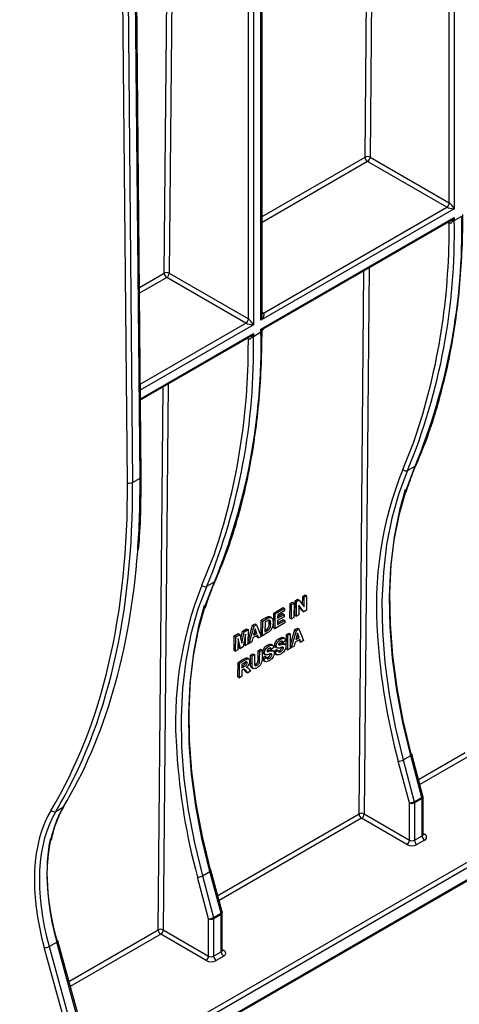
# Model space of a CAD drawing. Units: millimetres. Extents: x -28 to 857, y -32 to 370.
# Drawn here: x 306 to 319, y 85 to 112 of the extents above; entities that cross this region are included whole.
import ezdxf

# ---------------------------------------------------------------- set-up
doc = ezdxf.new("R2010")
doc.units = ezdxf.units.MM

msp = doc.modelspace()

# ---------------------------------------------------------------- linework, layer by layer
at = {"color": 8, "linetype": 'Continuous', "lineweight": 25}
for p, q in [((318.611436, 132.011954), (318.611436, 106.812687)), ((318.470015, 106.975995), (318.470015, 131.930313)), ((316.108592, 108.25843), (316.313046, 130.685121)), ((316.45522, 130.767196), (316.250009, 108.257577)), ((313.191317, 103.683718), (313.191317, 128.229859)), ((312.837763, 103.724565), (312.837763, 128.025757)), ((312.979185, 128.107398), (312.979185, 103.561257)), ((310.47634, 105.007), (310.674808, 126.77711)), ((310.816982, 126.859185), (310.617757, 105.006147)), ((313.220606, 106.591231), (316.108592, 108.25843)), ((316.179298, 108.135102), (313.220606, 106.427086)), ((318.469875, 106.404497), (318.428579, 106.428337)), ((318.466445, 106.075647), (318.469875, 106.404497)), ((309.779986, 104.605003), (310.47634, 105.007)), ((315.940683, 89.840429), (316.079545, 105.072268)), ((316.221718, 105.154343), (316.0821, 89.839576)), ((310.547047, 104.883673), (309.781474, 104.441717)), ((313.220606, 103.911745), (313.262027, 103.887833)), ((309.804719, 101.891972), (312.767053, 103.602091)), ((312.979185, 103.561257), (309.8062, 101.729532)), ((309.808422, 101.485852), (312.979185, 103.316295)), ((312.837623, 103.153067), (312.796327, 103.176907)), ((312.834194, 102.824217), (312.837623, 103.153067)), ((310.589467, 101.902914), (310.449848, 86.588146)), ((310.308431, 86.588999), (310.447293, 101.820839)), ((317.610193, 90.804217), (318.921284, 91.561093)), ((318.991991, 91.437766), (317.648126, 90.66197)), ((311.977942, 87.552787), (315.940683, 89.840429)), ((316.01139, 89.717102), (312.015874, 87.41054)), ((317.736991, 89.292419), (317.778412, 89.268507)), ((307.805345, 85.143999), (310.308431, 86.588999)), ((310.379138, 86.465672), (307.84437, 85.002381)), ((312.104739, 86.040989), (312.14616, 86.017077))]:
    msp.add_line(p, q, dxfattribs=at)
at = {"color": 7, "linetype": 'Continuous', "lineweight": 25}
for p, q in [((313.220606, 103.840015), (313.220606, 128.246767)), ((309.341654, 126.041322), (309.586948, 99.134883)), ((309.799072, 99.257339), (309.553778, 126.163779)), ((309.828357, 99.299071), (309.584127, 126.088823)), ((309.445531, 99.13403), (309.201702, 125.879717)), ((307.330716, 81.243008), (369.078516, 116.889254)), ((307.35143, 81.288793), (369.099231, 116.935039)), ((316.250009, 108.257577), (318.470015, 106.975995)), ((318.399304, 106.85352), (316.179298, 108.135102)), ((318.611436, 106.812687), (313.191317, 103.683718)), ((313.262027, 103.887833), (318.399304, 106.85352)), ((318.611436, 106.48607), (318.823568, 106.608532)), ((313.191317, 103.438756), (318.611436, 106.567724)), ((313.269878, 103.450282), (318.491446, 106.464629)), ((318.611436, 106.567724), (318.611436, 106.48607)), ((310.617757, 105.006147), (312.837763, 103.724565)), ((312.767053, 103.602091), (310.547047, 104.883673)), ((312.979185, 103.234641), (313.191317, 103.357102)), ((312.979185, 103.316295), (312.979185, 103.234641)), ((313.191317, 103.357102), (313.191317, 103.438756)), ((309.808728, 101.452203), (312.859194, 103.2132)), ((317.303644, 99.475372), (317.515776, 99.597833)), ((309.586948, 99.134883), (309.799072, 99.257339)), ((311.671392, 96.223942), (311.883524, 96.346403)), ((314.147964, 95.819326), (314.219, 95.860334)), ((314.190393, 95.794832), (314.261429, 95.835841)), ((314.219, 95.860334), (314.261429, 95.835841)), ((314.261429, 95.835841), (314.400997, 95.650804)), ((314.358854, 95.706676), (314.361003, 95.94231)), ((314.361003, 95.94231), (314.428994, 95.981561)), ((314.361003, 95.94231), (314.403431, 95.917817)), ((314.400997, 95.650804), (314.403431, 95.917817)), ((314.403431, 95.917817), (314.471422, 95.957067)), ((314.428994, 95.981561), (314.471422, 95.957067)), ((314.471422, 95.957067), (314.46772, 95.550934)), ((313.549643, 95.473922), (313.812541, 95.625691)), ((313.592072, 95.449429), (313.85497, 95.601197)), ((313.812541, 95.625691), (313.85497, 95.601197)), ((313.85497, 95.601197), (313.854353, 95.533508)), ((314.003747, 95.332075), (314.007449, 95.738208)), ((314.007449, 95.738208), (314.07544, 95.777459)), ((314.007449, 95.738208), (314.049878, 95.713715)), ((314.046175, 95.307582), (314.049878, 95.713715)), ((314.049878, 95.713715), (314.117869, 95.752965)), ((314.07544, 95.777459), (314.117869, 95.752965)), ((314.117869, 95.752965), (314.114166, 95.346832)), ((314.144261, 95.413193), (314.147964, 95.819326)), ((314.147964, 95.819326), (314.190393, 95.794832)), ((314.18669, 95.388699), (314.190393, 95.794832)), ((314.257077, 95.690732), (314.254681, 95.42795)), ((314.352059, 95.533152), (314.256791, 95.659385)), ((314.394488, 95.508658), (314.257077, 95.690732)), ((314.46772, 95.550934), (314.394488, 95.508658)), ((313.192387, 94.863687), (313.196089, 95.26982)), ((313.196089, 95.26982), (313.325768, 95.344682)), ((313.196089, 95.26982), (313.238518, 95.245327)), ((313.238518, 95.245327), (313.368197, 95.320189)), ((313.325768, 95.344682), (313.368197, 95.320189)), ((313.392626, 95.37559), (313.435055, 95.351097)), ((313.485668, 95.345387), (313.44324, 95.369881)), ((313.54594, 95.067789), (313.549643, 95.473922)), ((313.549643, 95.473922), (313.592072, 95.449429)), ((313.588369, 95.043296), (313.592072, 95.449429)), ((313.657426, 95.199481), (313.813989, 95.289863)), ((313.839331, 95.369453), (313.658021, 95.264785)), ((313.658639, 95.332474), (313.839948, 95.437142)), ((313.659445, 95.42099), (313.658639, 95.332474)), ((313.659087, 95.381721), (313.797519, 95.461635)), ((313.854353, 95.533508), (313.659445, 95.42099)), ((313.797519, 95.461635), (313.839948, 95.437142)), ((313.813989, 95.289863), (313.856418, 95.265369)), ((313.839948, 95.437142), (313.839331, 95.369453)), ((314.003747, 95.332075), (314.046175, 95.307582)), ((314.114166, 95.346832), (314.046175, 95.307582)), ((314.144261, 95.413193), (314.18669, 95.388699)), ((314.254681, 95.42795), (314.18669, 95.388699)), ((314.352059, 95.533152), (314.394488, 95.508658)), ((312.673125, 94.967919), (312.788143, 95.034318)), ((312.715554, 94.943426), (312.830572, 95.009824)), ((312.788143, 95.034318), (312.830572, 95.009824)), ((312.830572, 95.009824), (312.826869, 94.603691)), ((312.827627, 94.686817), (312.953517, 95.129786)), ((312.858599, 94.622008), (312.995946, 95.105293)), ((312.953517, 95.129786), (313.025545, 95.171367)), ((312.953517, 95.129786), (312.995946, 95.105293)), ((313.031377, 95.027337), (312.983729, 94.854807)), ((312.995946, 95.105293), (313.067974, 95.146874)), ((313.025545, 95.171367), (313.067974, 95.146874)), ((313.076508, 94.908367), (313.031377, 95.027337)), ((313.067974, 95.146874), (313.198554, 94.81826)), ((313.234816, 94.839194), (313.238518, 95.245327)), ((313.305892, 95.216888), (313.303424, 94.946133)), ((313.303873, 94.995379), (313.316946, 95.002926)), ((313.339533, 95.236309), (313.305892, 95.216888)), ((313.316946, 95.002926), (313.359375, 94.978433)), ((313.362238, 95.032958), (313.404667, 95.008464)), ((313.420873, 95.197426), (313.463302, 95.172932)), ((313.54594, 95.067789), (313.588369, 95.043296)), ((313.8558, 95.197681), (313.588369, 95.043296)), ((313.656977, 95.150235), (313.856418, 95.265369)), ((313.658021, 95.264785), (313.656977, 95.150235)), ((313.856418, 95.265369), (313.8558, 95.197681)), ((314.009978, 94.551824), (314.140526, 95.011184)), ((314.140526, 95.011184), (314.212554, 95.052765)), ((314.140526, 95.011184), (314.182955, 94.986691)), ((314.182955, 94.986691), (314.254983, 95.028272)), ((314.212554, 95.052765), (314.254983, 95.028272)), ((314.254983, 95.028272), (314.385563, 94.699658)), ((312.43542, 94.4267), (312.439123, 94.832833)), ((312.439123, 94.832833), (312.554141, 94.899231)), ((312.439123, 94.832833), (312.481551, 94.808339)), ((312.477849, 94.402206), (312.481551, 94.808339)), ((312.481551, 94.808339), (312.596569, 94.874738)), ((312.551021, 94.762497), (312.54584, 94.441456)), ((312.614468, 94.481075), (312.551021, 94.762497)), ((312.554141, 94.899231), (312.596569, 94.874738)), ((312.596569, 94.874738), (312.653536, 94.632062)), ((312.627944, 94.741084), (312.673125, 94.967919)), ((312.653536, 94.632062), (312.715554, 94.943426)), ((312.673125, 94.967919), (312.715554, 94.943426)), ((312.759527, 94.882865), (312.69025, 94.524823)), ((312.758878, 94.564441), (312.759527, 94.882865)), ((312.961794, 94.774811), (312.931122, 94.663875)), ((313.097492, 94.853149), (312.961794, 94.774811)), ((312.983729, 94.854807), (313.076508, 94.908367)), ((312.999824, 94.913085), (313.034079, 94.932861)), ((313.034079, 94.932861), (313.017416, 94.976787)), ((313.034079, 94.932861), (313.076508, 94.908367)), ((313.084026, 94.801132), (313.070282, 94.83744)), ((313.084026, 94.801132), (313.126455, 94.776638)), ((313.126455, 94.776638), (313.097492, 94.853149)), ((313.198554, 94.81826), (313.126455, 94.776638)), ((313.192387, 94.863687), (313.234816, 94.839194)), ((313.368319, 94.916264), (313.234816, 94.839194)), ((313.303424, 94.946133), (313.359375, 94.978433)), ((313.702315, 94.76339), (313.744743, 94.738896)), ((313.847882, 94.760053), (313.805453, 94.784547)), ((313.898926, 94.467716), (313.902628, 94.873849)), ((313.902628, 94.873849), (313.970619, 94.913099)), ((313.902628, 94.873849), (313.945057, 94.849355)), ((313.941354, 94.443222), (313.945057, 94.849355)), ((313.945057, 94.849355), (314.013048, 94.888606)), ((313.970619, 94.913099), (314.013048, 94.888606)), ((314.013048, 94.888606), (314.009345, 94.482473)), ((314.045607, 94.503406), (314.182955, 94.986691)), ((314.284501, 94.734547), (314.148802, 94.656209)), ((314.218386, 94.908735), (314.170738, 94.736205)), ((314.170738, 94.736205), (314.263517, 94.789765)), ((314.186832, 94.794483), (314.221088, 94.814259)), ((314.221088, 94.814259), (314.204425, 94.858185)), ((314.263517, 94.789765), (314.218386, 94.908735)), ((314.221088, 94.814259), (314.263517, 94.789765)), ((314.271035, 94.68253), (314.257291, 94.718838)), ((314.313464, 94.658036), (314.284501, 94.734547)), ((312.54584, 94.441456), (312.477849, 94.402206)), ((312.572039, 94.505568), (312.548556, 94.609732)), ((312.572039, 94.505568), (312.614468, 94.481075)), ((312.69025, 94.524823), (312.614468, 94.481075)), ((312.71645, 94.588935), (312.716596, 94.660988)), ((312.71645, 94.588935), (312.758878, 94.564441)), ((312.826869, 94.603691), (312.758878, 94.564441)), ((312.827202, 94.640133), (312.858599, 94.622008)), ((312.931122, 94.663875), (312.858599, 94.622008)), ((313.113932, 94.418544), (313.181923, 94.457795)), ((313.181923, 94.457795), (313.224352, 94.433301)), ((313.375958, 94.574988), (313.418386, 94.550494)), ((313.439197, 94.487189), (313.481626, 94.462696)), ((313.521525, 94.571651), (313.479096, 94.596145)), ((313.549665, 94.507153), (313.481626, 94.462696)), ((313.560205, 94.406842), (313.628243, 94.451299)), ((313.575296, 94.578463), (313.617725, 94.553969)), ((313.601392, 94.519428), (313.643821, 94.494935)), ((313.628243, 94.451299), (313.670672, 94.426805)), ((313.693219, 94.58218), (313.696027, 94.580559)), ((313.765554, 94.675591), (313.807983, 94.651097)), ((313.782244, 94.512934), (313.820051, 94.491108)), ((313.876022, 94.695555), (313.807983, 94.651097)), ((313.861062, 94.599467), (313.818633, 94.623961)), ((313.898926, 94.467716), (313.941354, 94.443222)), ((314.009345, 94.482473), (313.941354, 94.443222)), ((314.009725, 94.524121), (314.045607, 94.503406)), ((314.118131, 94.545273), (314.045607, 94.503406)), ((314.148802, 94.656209), (314.118131, 94.545273)), ((314.271035, 94.68253), (314.313464, 94.658036)), ((314.385563, 94.699658), (314.313464, 94.658036)), ((312.43542, 94.4267), (312.477849, 94.402206)), ((312.54734, 94.091458), (312.695716, 94.177114)), ((312.695716, 94.177114), (312.738145, 94.15262)), ((312.847781, 94.184275), (312.805352, 94.208768)), ((312.898927, 94.079802), (312.900894, 94.29556)), ((312.900894, 94.29556), (312.968885, 94.33481)), ((312.900894, 94.29556), (312.943322, 94.271066)), ((312.941355, 94.055308), (312.943322, 94.271066)), ((312.943322, 94.271066), (313.011313, 94.310317)), ((312.968885, 94.33481), (313.011313, 94.310317)), ((313.011313, 94.310317), (313.009304, 94.089921)), ((313.11188, 94.19343), (313.113932, 94.418544)), ((313.11188, 94.19343), (313.154309, 94.168937)), ((313.113932, 94.418544), (313.156361, 94.394051)), ((313.154309, 94.168937), (313.156361, 94.394051)), ((313.156361, 94.394051), (313.224352, 94.433301)), ((313.224352, 94.433301), (313.222415, 94.220879)), ((313.233848, 94.21844), (313.301886, 94.262897)), ((313.233848, 94.21844), (313.276276, 94.193946)), ((313.248939, 94.390061), (313.291368, 94.365567)), ((313.275035, 94.331026), (313.317464, 94.306533)), ((313.276276, 94.193946), (313.344315, 94.238403)), ((313.301886, 94.262897), (313.344315, 94.238403)), ((313.366862, 94.393778), (313.36967, 94.392157)), ((313.37993, 94.23026), (313.422359, 94.205766)), ((313.455887, 94.324532), (313.493694, 94.302707)), ((313.534705, 94.411065), (313.492276, 94.435559)), ((313.560205, 94.406842), (313.602633, 94.382348)), ((313.596676, 94.329355), (313.639104, 94.304861)), ((313.602633, 94.382348), (313.670672, 94.426805)), ((313.706287, 94.418661), (313.748716, 94.394168)), ((312.543638, 93.685325), (312.54734, 94.091458)), ((312.54734, 94.091458), (312.589769, 94.066964)), ((312.586066, 93.660831), (312.589769, 94.066964)), ((312.589769, 94.066964), (312.738145, 94.15262)), ((312.657143, 94.038526), (312.656241, 93.939596)), ((312.656241, 93.939596), (312.710988, 93.971201)), ((312.65669, 93.988842), (312.668559, 93.995694)), ((312.714935, 94.071889), (312.657143, 94.038526)), ((312.668559, 93.995694), (312.710988, 93.971201)), ((312.727487, 93.883151), (312.712681, 93.898059)), ((312.765506, 94.100009), (312.806282, 94.076469)), ((312.812329, 93.947192), (312.789561, 93.960336)), ((312.856709, 93.897028), (312.898825, 93.841383)), ((312.898927, 94.079802), (312.941355, 94.055308)), ((312.904932, 93.981218), (312.947361, 93.956724)), ((312.930728, 93.943601), (312.973156, 93.919107)), ((313.0404, 94.034253), (313.082829, 94.009759)), ((313.270319, 94.140953), (313.312747, 94.116459)), ((312.543638, 93.685325), (312.586066, 93.660831)), ((312.654057, 93.700082), (312.586066, 93.660831)), ((312.655624, 93.871907), (312.654057, 93.700082)), ((312.670851, 93.880698), (312.655624, 93.871907)), ((312.776932, 93.820003), (312.727487, 93.883151)), ((312.727487, 93.883151), (312.769916, 93.858657)), ((312.819361, 93.795509), (312.769916, 93.858657)), ((312.776932, 93.820003), (312.819361, 93.795509)), ((312.898825, 93.841383), (312.819361, 93.795509)), ((324.401393, 91.458143), (308.266963, 82.143934)), ((308.3362, 82.347199), (324.189261, 91.498976)), ((317.179172, 91.353225), (317.391304, 91.475686)), ((317.703437, 90.305194), (317.391304, 91.475686)), ((317.733614, 90.341392), (317.421481, 91.511884)), ((317.354148, 90.152344), (317.042015, 91.322836)), ((317.179172, 91.353225), (317.491305, 90.182733)), ((317.491305, 90.182733), (317.703437, 90.305194)), ((317.736991, 89.26852), (317.736991, 90.315625)), ((307.438356, 89.912875), (307.650481, 90.035332)), ((317.354148, 89.105239), (317.354148, 90.152344)), ((317.707701, 90.274805), (317.495569, 90.152344)), ((317.495569, 90.152344), (317.495569, 89.105239)), ((317.707701, 89.2277), (317.707701, 90.274805)), ((316.0821, 89.839576), (317.354148, 89.105239)), ((317.283437, 88.982764), (316.01139, 89.717102)), ((317.495569, 89.105239), (317.707701, 89.2277)), ((317.778412, 89.105225), (317.56628, 88.982764)), ((311.54692, 88.101795), (311.759052, 88.224256)), ((311.54692, 88.101795), (311.859053, 86.931303)), ((312.071185, 87.053764), (311.759052, 88.224256)), ((312.101362, 87.089962), (311.789229, 88.260454)), ((311.721896, 86.900914), (311.409763, 88.071406)), ((311.859053, 86.931303), (312.071185, 87.053764)), ((312.07545, 87.023375), (311.863318, 86.900914)), ((312.07545, 85.97627), (312.07545, 87.023375)), ((312.104739, 86.01709), (312.104739, 87.064196)), ((311.721896, 85.853809), (311.721896, 86.900914)), ((311.863318, 86.900914), (311.863318, 85.853809)), ((311.651186, 85.731334), (310.379138, 86.465672)), ((310.449848, 86.588146), (311.721896, 85.853809)), ((307.249672, 86.122543), (307.461796, 86.245)), ((308.251721, 83.3784), (307.461796, 86.245)), ((308.281682, 83.415397), (307.491756, 86.281997)), ((307.902444, 83.224701), (307.112518, 86.091301)), ((307.249672, 86.122543), (308.039597, 83.255943)), ((311.863318, 85.853809), (312.07545, 85.97627)), ((312.14616, 85.853795), (311.934028, 85.731334))]:
    msp.add_line(p, q, dxfattribs=at)
at = {"color": 8, "linetype": 'Continuous', "lineweight": 25, "flags": 128}
for points in [[(317.167376, 99.502998), (317.46688, 100.247875), (317.50746, 100.359865)], [(311.535124, 96.251568), (311.834628, 96.996445), (311.875208, 97.108435)], [(317.421481, 91.511884), (317.421842, 91.507606), (317.41939, 91.500123), (317.413306, 91.492101), (317.403822, 91.48385), (317.391304, 91.475686)], [(317.733614, 90.341392), (317.733975, 90.337114), (317.731524, 90.329631), (317.725439, 90.321609), (317.715955, 90.313358), (317.703437, 90.305194)], [(311.789229, 88.260454), (311.78959, 88.256176), (311.787138, 88.248693), (311.781054, 88.240672), (311.77157, 88.23242), (311.759052, 88.224256)], [(312.101362, 87.089962), (312.101724, 87.085684), (312.099272, 87.078201), (312.093187, 87.07018), (312.083703, 87.061928), (312.071185, 87.053764)], [(307.491756, 86.281997), (307.492158, 86.277483), (307.489719, 86.269877), (307.48367, 86.261718), (307.474242, 86.253318), (307.461796, 86.245)]]:
    msp.add_lwpolyline(points, dxfattribs=at)
at = {"color": 7, "linetype": 'Continuous', "lineweight": 25, "flags": 128}
for points in [[(317.303644, 99.475372), (317.056525, 98.830127), (316.860053, 98.136857), (316.715284, 97.399287), (316.622995, 96.621381), (316.583682, 95.807318), (316.597556, 94.961474), (316.664544, 94.088393), (316.784285, 93.192767), (316.956135, 92.279408), (317.179172, 91.353225)], [(317.391304, 91.475686), (317.168267, 92.401869), (316.996417, 93.315228), (316.876676, 94.210854), (316.809689, 95.083935), (316.795814, 95.92978), (316.835127, 96.743842), (316.927416, 97.521748), (317.072185, 98.259318), (317.268657, 98.952588), (317.515776, 99.597833)], [(317.234473, 98.940899), (317.07417, 98.359024), (316.928367, 97.616186), (316.835418, 96.832724), (316.795825, 96.012846), (316.809799, 95.16096), (316.877265, 94.281643), (316.997861, 93.379619), (317.170939, 92.459736), (317.395568, 91.526938)], [(311.671392, 96.223942), (311.424273, 95.578697), (311.227801, 94.885427), (311.083032, 94.147858), (310.990743, 93.369951), (310.95143, 92.555889), (310.965305, 91.710044), (311.032292, 90.836963), (311.152033, 89.941337), (311.323883, 89.027978), (311.54692, 88.101795)], [(311.759052, 88.224256), (311.536015, 89.150439), (311.364165, 90.063798), (311.244424, 90.959424), (311.177437, 91.832505), (311.163562, 92.67835), (311.202875, 93.492412), (311.295164, 94.270319), (311.439933, 95.007888), (311.636405, 95.701158), (311.883524, 96.346403)], [(311.602221, 95.689469), (311.441918, 95.107595), (311.296115, 94.364757), (311.203167, 93.581294), (311.163573, 92.761417), (311.177547, 91.90953), (311.245013, 91.030213), (311.365609, 90.128189), (311.538687, 89.208307), (311.763316, 88.275508)], [(317.395568, 91.526938), (317.407172, 91.524118), (317.415613, 91.519839), (317.420567, 91.514263), (317.421481, 91.511884)], [(311.763316, 88.275508), (311.774921, 88.272689), (311.783362, 88.268409), (311.788315, 88.262833), (311.789229, 88.260454)], [(307.466056, 86.297104), (307.477589, 86.294248), (307.485975, 86.289906), (307.490894, 86.284246), (307.491756, 86.281997)]]:
    msp.add_lwpolyline(points, dxfattribs=at)
at = {"color": 7, "linetype": 'Continuous', "lineweight": 25}
for centre, radius, start, end in [((316.178487, 108.123091), 0.152322, 61.9950499, 117.3139079), ((316.261908, 108.264397), 0.153433, 182.2290418, 237.4245274), ((316.096488, 108.264563), 0.15368, 302.6054783, 357.3945215), ((318.316493, 106.982981), 0.15368, 302.6054783, 357.3945215), ((301.315571, 106.247187), 17.511726, 337.6843626, 1.1823504), ((301.103439, 106.124726), 17.511726, 337.6843626, 1.1823504), ((318.509013, 106.412215), 0.082389, 45.6490266, 74.3402216), ((318.54854, 106.60006), 0.130191, 277.977334, 298.8888388), ((300.213632, 106.199737), 18.253235, 341.3409285, 359.6104856), ((310.546235, 104.871661), 0.152322, 61.9950499, 117.3139079), ((310.629656, 105.012968), 0.153433, 182.2290418, 237.4245274), ((310.464236, 105.013133), 0.15368, 302.6054783, 357.3945215), ((312.684242, 103.731551), 0.15368, 302.6054783, 357.3945215), ((295.683319, 102.995757), 17.511726, 337.6843626, 1.1823504), ((313.162846, 103.411458), 0.061361, 297.6449125, 332.348879), ((313.318158, 103.365517), 0.102459, 129.8140226, 170.1859773), ((295.471187, 102.873296), 17.511726, 337.6843626, 1.1823504), ((312.876762, 103.160785), 0.082389, 45.6490266, 74.3402216), ((312.916288, 103.348631), 0.130191, 277.977334, 298.8888388), ((294.58138, 102.948307), 18.253235, 341.3409285, 359.6104856), ((317.254433, 99.582527), 0.117915, 222.4123044, 294.6666754), ((309.515426, 99.269368), 0.152322, 242.6860921, 298.0049501), ((311.622182, 96.331097), 0.117915, 222.4123044, 294.6666754), ((333.848398, 95.899874), 17.41849, 183.5068599, 195.2344268), ((328.216146, 92.648445), 17.41849, 183.5068599, 195.2344268), ((317.060689, 91.563266), 0.241155, 265.558772, 299.4270064), ((317.588828, 90.273618), 0.11888, 0.5722372, 15.4035952), ((317.636991, 90.315625), 0.1, 360, 14.931519), ((307.618975, 90.090669), 0.063677, 299.6547065, 328.7635457), ((317.372822, 90.392774), 0.241155, 265.558772, 299.4270064), ((317.424859, 90.288815), 0.153702, 242.6096722, 297.3903278), ((317.376696, 90.151156), 0.11888, 0.5722372, 15.4035952), ((307.392207, 90.01395), 0.111112, 218.2538575, 294.5409688), ((316.010578, 89.70509), 0.152322, 61.9950499, 117.3139079), ((316.093999, 89.846397), 0.153433, 182.2290418, 237.4245274), ((315.928579, 89.846562), 0.15368, 302.6054783, 357.3945215), ((317.861223, 89.234686), 0.15368, 182.6054785, 237.3945217), ((317.747427, 89.186866), 0.087323, 290.7834208, 69.2165792), ((317.200626, 89.112225), 0.15368, 302.6054783, 357.3945215), ((317.424859, 89.255706), 0.307404, 242.6096722, 297.3903278), ((317.424859, 89.24171), 0.153702, 242.6096722, 297.3903278), ((317.649091, 89.112225), 0.15368, 182.6054785, 237.3945217), ((311.428437, 88.311837), 0.241155, 265.558772, 299.4270064), ((311.956576, 87.022188), 0.11888, 0.5722372, 15.4035952), ((312.004739, 87.064196), 0.1, 360, 14.931519), ((311.74057, 87.141345), 0.241155, 265.558772, 299.4270064), ((311.792607, 87.037385), 0.153702, 242.6096722, 297.3903278), ((311.744444, 86.899727), 0.11888, 0.5722372, 15.4035952), ((310.378326, 86.45366), 0.152322, 61.9950499, 117.3139079), ((310.461747, 86.594967), 0.153433, 182.2290418, 237.4245274), ((310.296327, 86.595132), 0.15368, 302.6054783, 357.3945215), ((307.130847, 86.327512), 0.236921, 265.5630596, 300.1016969), ((312.228971, 85.983256), 0.15368, 182.6054785, 237.3945217), ((312.115175, 85.935436), 0.087323, 290.7834208, 69.2165792), ((311.568375, 85.860795), 0.15368, 302.6054783, 357.3945215), ((311.792607, 86.004276), 0.307404, 242.6096722, 297.3903278), ((311.792607, 85.99028), 0.153702, 242.6096722, 297.3903278), ((312.016839, 85.860795), 0.15368, 182.6054785, 237.3945217)]:
    msp.add_arc(centre, radius, start, end, dxfattribs=at)
at = {"color": 8, "linetype": 'Continuous', "lineweight": 25}
for centre, radius, start, end in [((318.415629, 106.408662), 0.054406, 355.6094868, 41.1948388), ((318.41574, 106.408636), 0.054366, 355.5915321, 41.287157), ((313.231329, 103.932657), 0.054328, 258.616302, 304.4062788), ((312.783377, 103.157232), 0.054406, 355.6094868, 41.1948388), ((312.783488, 103.157206), 0.054366, 355.5915321, 41.287157), ((326.681651, 95.679056), 10.253973, 158.1040028, 184.7248996), ((317.486304, 99.651063), 0.060845, 298.9718902, 335.7551752), ((309.778448, 99.302953), 0.05006, 294.3296004, 355.5524003), ((311.854052, 96.399634), 0.060845, 298.9718902, 335.7551752), ((321.049399, 92.427626), 10.253973, 158.1040028, 184.7248996), ((317.686945, 90.320616), 0.050294, 294.3746583, 354.3052007), ((317.686945, 89.273511), 0.050294, 294.3746583, 354.3052007), ((317.747655, 89.313494), 0.054496, 259.0869889, 304.3593341), ((312.054693, 87.069186), 0.050294, 294.3746583, 354.3052007), ((312.054693, 86.022081), 0.050294, 294.3746583, 354.3052007), ((312.115388, 86.062108), 0.054541, 259.2108558, 304.3469519)]:
    msp.add_arc(centre, radius, start, end, dxfattribs=at)
at = {"color": 7, "linetype": 'Continuous', "lineweight": 25}
for centre, major_axis, ratio, start_param, end_param in [((318.540726, 106.853507), (-0.095707, 0.127257), 0.227762448, 4.221054626, 5.791850953), ((318.540726, 106.853507), (0.158053, -0.019273), 0.227670063, 3.632995762, 5.203792088), ((318.540726, 106.608545), (0.146773, 0.15937), 0.368962664, 4.271388704, 4.794987479), ((318.540726, 106.608545), (0.064639, 0.206799), 0.36895938, 4.106237829, 4.629836605), ((313.120606, 103.724539), (0.146773, 0.15937), 0.368962664, 4.794987479, 6.365783806), ((312.908474, 103.602077), (0.158053, -0.019273), 0.227670063, 3.632995762, 5.203792088), ((312.908474, 103.602077), (-0.095707, 0.127257), 0.227762448, 4.221054626, 5.791850953), ((312.908474, 103.357115), (0.146773, 0.15937), 0.368962664, 4.271388704, 4.794987479), ((312.908474, 103.357115), (0.064639, 0.206799), 0.36895938, 4.106237829, 4.629836605), ((313.120606, 103.479576), (0.158053, -0.019273), 0.227670063, 5.203792088, 5.727390864), ((313.120606, 103.479576), (-0.095707, 0.127257), 0.227762448, 3.69745585, 4.221054626), ((289.717251, 110.522923), (-14.165579, 24.037234), 0.571304973, 3.441206589, 3.921943773), ((289.787958, 110.564596), (-14.215583, 24.123836), 0.571326783, 3.441224521, 3.921961705), ((290.000082, 110.687053), (-14.215583, 24.123836), 0.571326783, 3.441224521, 3.829371351), ((311.433125, 85.610204), (-3.047129, 5.168851), 0.571203182, 0.299530289, 1.129333324), ((311.150294, 85.446074), (-3.097134, 5.255453), 0.571304973, 0.299613935, 1.12941697), ((311.221, 85.487747), (-3.047129, 5.168851), 0.571203182, 0.299530289, 1.129333324), ((311.503831, 85.651877), (-3.097134, 5.255453), 0.571304973, 0.560336963, 1.12941697)]:
    msp.add_ellipse(centre, major_axis=major_axis, ratio=ratio, start_param=start_param, end_param=end_param, dxfattribs=at)
at = {"color": 8, "linetype": 'Continuous', "lineweight": 25}
for centre, major_axis, ratio, start_param, end_param in [((298.276744, 97.484189), (-5.610381, 9.520123), 0.571304973, 2.946624582, 5.4927401), ((313.120606, 103.724539), (0.064639, 0.206799), 0.36895938, 4.629836605, 5.415234768), ((290.000082, 110.687053), (-14.215583, 24.123836), 0.571326783, 3.829371351, 3.921961705)]:
    msp.add_ellipse(centre, major_axis=major_axis, ratio=ratio, start_param=start_param, end_param=end_param, dxfattribs=at)
at = {"color": 7, "linetype": 'Continuous', "lineweight": 25}
for points, knots in [([(317.541794, 99.626105), (317.599821, 99.762236), (317.767913, 100.15658), (318.01392, 100.841515), (318.265227, 101.692462), (318.472568, 102.582066), (318.636112, 103.507364), (318.755376, 104.466168), (318.828411, 105.438904), (318.85144, 106.172988), (318.852635, 106.57445), (318.852858, 106.649352)], [0, 0, 0, 0, 0.068498503, 0.198425597, 0.328389343, 0.458388283, 0.588412841, 0.718454739, 0.848507173, 0.971735503, 1, 1, 1, 1]), ([(318.566608, 106.471129), (318.554444, 106.451499), (318.540777, 106.433254), (318.51675, 106.412284), (318.508002, 106.406293), (318.489348, 106.399689), (318.47897, 106.399299), (318.469945, 106.404457)], [0, 0, 0, 0, 0.5, 0.5, 0.75, 0.75, 1, 1, 1, 1]), ([(311.909542, 96.374675), (311.967569, 96.510807), (312.135661, 96.90515), (312.381668, 97.590085), (312.632976, 98.441033), (312.840316, 99.330636), (313.00386, 100.255934), (313.123124, 101.214738), (313.196159, 102.187474), (313.219188, 102.921558), (313.220383, 103.32302), (313.220606, 103.397922)], [0, 0, 0, 0, 0.068498503, 0.198425597, 0.328389343, 0.458388283, 0.588412841, 0.718454739, 0.848507173, 0.971735503, 1, 1, 1, 1]), ([(313.219925, 103.36489), (313.220141, 103.365585), (313.221479, 103.369905), (313.219152, 103.377015), (313.217199, 103.382981)], [0, 0, 0, 0, 0.160847746, 1, 1, 1, 1]), ([(313.221721, 103.365045), (313.221399, 103.367807), (313.219691, 103.382465), (313.22989, 103.40966), (313.247957, 103.436486), (313.265036, 103.44627), (313.27063, 103.449475)], [0, 0, 0, 0, 0.080935328, 0.429409028, 0.81308581, 1, 1, 1, 1]), ([(312.934356, 103.219699), (312.922192, 103.200069), (312.908525, 103.181825), (312.884498, 103.160854), (312.87575, 103.154863), (312.857096, 103.148259), (312.846718, 103.147869), (312.837693, 103.153027)], [0, 0, 0, 0, 0.5, 0.5, 0.75, 0.75, 1, 1, 1, 1]), ([(317.26138, 98.866955), (317.31882, 99.043303), (317.403997, 99.30481), (317.507944, 99.547178), (317.541794, 99.626105)], [0, 0, 0, 0, 0.6743528556, 1, 1, 1, 1]), ([(309.757607, 97.248454), (309.76817, 97.370005), (309.80828, 97.831565), (309.828856, 98.517958), (309.828492, 99.087973), (309.828357, 99.299071)], [0, 0, 0, 0, 0.183740667, 0.697707462, 1, 1, 1, 1]), ([(311.629128, 95.615525), (311.686568, 95.791873), (311.771745, 96.05338), (311.875692, 96.295749), (311.909542, 96.374675)], [0, 0, 0, 0, 0.674352856, 1, 1, 1, 1]), ([(313.400973, 95.267893), (313.395922, 95.266051), (313.390808, 95.263843), (313.385681, 95.261349), (313.38056, 95.258859), (313.375427, 95.256224), (313.37029, 95.253471), (313.360045, 95.24798), (313.349788, 95.242164), (313.339533, 95.236309)], [0, 0, 0, 0, 0.0001092004949, 0.0001092004949, 0.0001092004949, 0.0002181573957, 0.0002181573957, 0.0002181573957, 0.0004354809621, 0.0004354809621, 0.0004354809621, 0.0004354809621]), ([(313.392626, 95.37559), (313.40633, 95.377819), (313.425536, 95.380943), (313.438364, 95.3708), (313.442039, 95.367894)], [0, 0, 0, 0, 0.713537292, 1, 1, 1, 1]), ([(313.463302, 95.172932), (313.46332, 95.1866), (313.463133, 95.200122), (313.460585, 95.225619), (313.458324, 95.237939), (313.451482, 95.252917), (313.448877, 95.25752), (313.442087, 95.264832), (313.438038, 95.267799), (313.428831, 95.271224), (313.423626, 95.271906), (313.412668, 95.271249), (313.406846, 95.269662), (313.400973, 95.267893)], [0, 0, 0, 0, 0.25, 0.25, 0.5, 0.5, 0.625, 0.625, 0.75, 0.75, 0.875, 0.875, 1, 1, 1, 1]), ([(313.420873, 95.197426), (313.422151, 95.223329), (313.423549, 95.251686), (313.412327, 95.268173), (313.411355, 95.2696)], [0, 0, 0, 0, 0.913445583, 1, 1, 1, 1]), ([(313.435055, 95.351097), (313.439335, 95.351968), (313.44361, 95.352828), (313.451843, 95.353657), (313.455785, 95.353582), (313.467454, 95.352925), (313.47481, 95.351001), (313.494174, 95.341252), (313.504802, 95.330538), (313.519989, 95.302743), (313.524959, 95.285731), (313.530555, 95.248818), (313.531214, 95.228846), (313.531259, 95.20844)], [0, 0, 0, 0, 0.0625, 0.0625, 0.125, 0.125, 0.25, 0.25, 0.5, 0.5, 0.75, 0.75, 1, 1, 1, 1]), ([(313.362238, 95.032958), (313.367902, 95.037949), (313.373485, 95.043128), (313.38398, 95.055029), (313.389037, 95.061596), (313.397669, 95.075534), (313.401199, 95.083135), (313.406979, 95.098092), (313.409358, 95.105587), (313.419169, 95.14296), (313.420418, 95.17048), (313.420873, 95.197426)], [0, 0, 0, 0, 0.125, 0.125, 0.25, 0.25, 0.375, 0.375, 0.5, 0.5, 1, 1, 1, 1]), ([(313.404667, 95.008464), (313.410331, 95.013456), (313.415913, 95.018635), (313.426409, 95.030536), (313.431466, 95.037102), (313.440098, 95.05104), (313.443628, 95.058641), (313.449407, 95.073598), (313.451786, 95.081093), (313.461598, 95.118467), (313.462846, 95.145986), (313.463302, 95.172932)], [0, 0, 0, 0, 0.125, 0.125, 0.25, 0.25, 0.375, 0.375, 0.5, 0.5, 1, 1, 1, 1]), ([(313.481374, 95.022317), (313.477754, 95.016542), (313.474132, 95.01077), (313.466287, 94.999705), (313.462147, 94.994448), (313.449361, 94.979152), (313.440333, 94.970054), (313.431218, 94.961153)], [0, 0, 0, 0, 0.25, 0.25, 0.5, 0.5, 1, 1, 1, 1]), ([(313.519706, 95.115825), (313.515461, 95.100132), (313.510501, 95.084304), (313.497815, 95.052713), (313.49007, 95.037363), (313.481374, 95.022317)], [0, 0, 0, 0, 0.5, 0.5, 1, 1, 1, 1]), ([(313.531259, 95.20844), (313.530951, 95.19371), (313.530326, 95.178792), (313.527602, 95.155579), (313.52653, 95.147789), (313.523586, 95.131955), (313.521649, 95.123891), (313.519706, 95.115825)], [0, 0, 0, 0, 0.5, 0.5, 0.75, 0.75, 1, 1, 1, 1]), ([(313.575296, 94.578463), (313.575656, 94.587244), (313.576295, 94.596127), (313.580187, 94.614842), (313.583025, 94.624612), (313.593744, 94.653329), (313.604104, 94.672482), (313.629085, 94.705812), (313.643236, 94.720229), (313.672377, 94.744671), (313.687378, 94.754382), (313.702315, 94.76339)], [0, 0, 0, 0, 0.125, 0.125, 0.25, 0.25, 0.5, 0.5, 0.75, 0.75, 1, 1, 1, 1]), ([(313.617725, 94.553969), (313.618085, 94.56275), (313.618724, 94.571633), (313.622615, 94.590348), (313.625454, 94.600119), (313.636173, 94.628836), (313.646533, 94.647989), (313.671514, 94.681318), (313.685665, 94.695735), (313.714805, 94.720178), (313.729807, 94.729889), (313.744743, 94.738896)], [0, 0, 0, 0, 0.125, 0.125, 0.25, 0.25, 0.5, 0.5, 0.75, 0.75, 1, 1, 1, 1]), ([(313.702315, 94.76339), (313.724357, 94.774393), (313.757771, 94.791074), (313.792859, 94.792835), (313.802217, 94.784881), (313.804461, 94.782973)], [0, 0, 0, 0, 0.595681198, 0.90301542, 1, 1, 1, 1]), ([(313.744743, 94.738896), (313.760533, 94.74777), (313.776199, 94.755705), (313.806778, 94.765796), (313.821949, 94.768077), (313.847802, 94.762204), (313.858427, 94.754193), (313.868994, 94.736023), (313.871524, 94.728956), (313.87495, 94.713163), (313.875613, 94.704429), (313.876022, 94.695555)], [0, 0, 0, 0, 0.25, 0.25, 0.5, 0.5, 0.75, 0.75, 0.875, 0.875, 1, 1, 1, 1]), ([(313.248939, 94.390061), (313.249299, 94.398842), (313.249938, 94.407725), (313.25383, 94.42644), (313.256668, 94.43621), (313.267387, 94.464927), (313.277747, 94.48408), (313.302728, 94.51741), (313.316879, 94.531827), (313.34602, 94.55627), (313.361021, 94.56598), (313.375958, 94.574988)], [0, 0, 0, 0, 0.125, 0.125, 0.25, 0.25, 0.5, 0.5, 0.75, 0.75, 1, 1, 1, 1]), ([(313.291368, 94.365567), (313.291728, 94.374349), (313.292367, 94.383231), (313.296258, 94.401947), (313.299097, 94.411717), (313.309816, 94.440434), (313.320176, 94.459587), (313.345157, 94.492916), (313.359308, 94.507333), (313.388448, 94.531776), (313.40345, 94.541487), (313.418386, 94.550494)], [0, 0, 0, 0, 0.125, 0.125, 0.25, 0.25, 0.5, 0.5, 0.75, 0.75, 1, 1, 1, 1]), ([(313.370752, 94.441339), (313.367453, 94.436458), (313.364335, 94.431355), (313.36038, 94.420526), (313.359714, 94.415284), (313.359408, 94.410269)], [0, 0, 0, 0, 0.5, 0.5, 1, 1, 1, 1]), ([(313.418619, 94.483296), (313.410213, 94.478266), (313.401788, 94.472767), (313.385346, 94.458991), (313.377785, 94.450719), (313.370752, 94.441339)], [0, 0, 0, 0, 0.5, 0.5, 1, 1, 1, 1]), ([(313.373448, 94.423176), (313.376422, 94.423554), (313.409907, 94.427809), (313.45788, 94.453246), (313.486279, 94.436838), (313.491372, 94.433895)], [0, 0, 0, 0, 0.074069511, 0.833953055, 1, 1, 1, 1]), ([(313.375958, 94.574988), (313.398, 94.585991), (313.431414, 94.602672), (313.466502, 94.604433), (313.47586, 94.596479), (313.478104, 94.594571)], [0, 0, 0, 0, 0.595681198, 0.90301542, 1, 1, 1, 1]), ([(313.418386, 94.550494), (313.434176, 94.559368), (313.449842, 94.567303), (313.480421, 94.577395), (313.495592, 94.579676), (313.521445, 94.573802), (313.53207, 94.565792), (313.542637, 94.547621), (313.545167, 94.540555), (313.548593, 94.524761), (313.549256, 94.516027), (313.549665, 94.507153)], [0, 0, 0, 0, 0.25, 0.25, 0.5, 0.5, 0.75, 0.75, 0.875, 0.875, 1, 1, 1, 1]), ([(313.481626, 94.462696), (313.480344, 94.470401), (313.478621, 94.477691), (313.472389, 94.489635), (313.467699, 94.494037), (313.455695, 94.49748), (313.448417, 94.496292), (313.433777, 94.491416), (313.426181, 94.487474), (313.418619, 94.483296)], [0, 0, 0, 0, 0.25, 0.25, 0.5, 0.5, 0.75, 0.75, 1, 1, 1, 1]), ([(313.601684, 94.519916), (313.598876, 94.521526), (313.588987, 94.527199), (313.577597, 94.545733), (313.576056, 94.567654), (313.575296, 94.578463)], [0, 0, 0, 0, 0.167351516, 0.589419051, 1, 1, 1, 1]), ([(313.649637, 94.491868), (313.644784, 94.494309), (313.640043, 94.496934), (313.631893, 94.50438), (313.628456, 94.508861), (313.62293, 94.519418), (313.620889, 94.525629), (313.618214, 94.538975), (313.617821, 94.546361), (313.617725, 94.553969)], [0, 0, 0, 0, 0.25, 0.25, 0.5, 0.5, 0.75, 0.75, 1, 1, 1, 1]), ([(313.730083, 94.498654), (313.715751, 94.494479), (313.701527, 94.49092), (313.680923, 94.488334), (313.674183, 94.487799), (313.661374, 94.488457), (313.655351, 94.489766), (313.649637, 94.491868)], [0, 0, 0, 0, 0.5, 0.5, 0.75, 0.75, 1, 1, 1, 1]), ([(313.697109, 94.629741), (313.69381, 94.62486), (313.690692, 94.619757), (313.686737, 94.608928), (313.686071, 94.603686), (313.685765, 94.598671)], [0, 0, 0, 0, 0.5, 0.5, 1, 1, 1, 1]), ([(313.685765, 94.598671), (313.685942, 94.594155), (313.686582, 94.589922), (313.690229, 94.583771), (313.693027, 94.581985), (313.696027, 94.580559)], [0, 0, 0, 0, 0.5, 0.5, 1, 1, 1, 1]), ([(313.696027, 94.580559), (313.704921, 94.578049), (313.715025, 94.579779), (313.735451, 94.584), (313.745844, 94.586739), (313.777334, 94.596078), (313.798296, 94.602187), (313.828372, 94.606156), (313.83833, 94.60674), (313.85636, 94.602864), (313.864195, 94.598627), (313.876962, 94.585569), (313.881605, 94.576976), (313.887175, 94.555772), (313.887993, 94.543747), (313.88805, 94.531172)], [0, 0, 0, 0, 0.125, 0.125, 0.25, 0.25, 0.5, 0.5, 0.625, 0.625, 0.75, 0.75, 0.875, 0.875, 1, 1, 1, 1]), ([(313.744976, 94.671698), (313.73657, 94.666668), (313.728145, 94.661169), (313.711703, 94.647393), (313.704142, 94.639121), (313.697109, 94.629741)], [0, 0, 0, 0, 0.5, 0.5, 1, 1, 1, 1]), ([(313.706287, 94.418661), (313.714253, 94.423359), (313.722168, 94.428416), (313.737676, 94.440745), (313.745486, 94.448007), (313.759413, 94.465176), (313.765597, 94.475054), (313.774889, 94.495493), (313.777275, 94.506119), (313.777622, 94.515602)], [0, 0, 0, 0, 0.25, 0.25, 0.5, 0.5, 0.75, 0.75, 1, 1, 1, 1]), ([(313.70745, 94.612658), (313.707893, 94.612719), (313.738993, 94.61704), (313.784261, 94.64171), (313.81264, 94.625249), (313.817729, 94.622297)], [0, 0, 0, 0, 0.011702842, 0.822768851, 1, 1, 1, 1]), ([(313.78729, 94.514117), (313.782609, 94.513213), (313.777846, 94.51198), (313.773096, 94.510791), (313.768348, 94.509602), (313.763557, 94.508219), (313.758777, 94.506881), (313.754002, 94.505544), (313.749235, 94.504247), (313.744443, 94.502828), (313.739651, 94.50141), (313.734865, 94.500023), (313.730083, 94.498654)], [0, 0, 0, 0, 0.0001050906213, 0.0001050906213, 0.0001050906213, 0.0002101520639, 0.0002101520639, 0.0002101520639, 0.0003150960178, 0.0003150960178, 0.0003150960178, 0.0004200384617, 0.0004200384617, 0.0004200384617, 0.0004200384617]), ([(313.807983, 94.651097), (313.806701, 94.658803), (313.804978, 94.666092), (313.798746, 94.678037), (313.794056, 94.682439), (313.782052, 94.685881), (313.774774, 94.684694), (313.760134, 94.679817), (313.752538, 94.675876), (313.744976, 94.671698)], [0, 0, 0, 0, 0.25, 0.25, 0.5, 0.5, 0.75, 0.75, 1, 1, 1, 1]), ([(313.88805, 94.531172), (313.887767, 94.521431), (313.88693, 94.511483), (313.882758, 94.490657), (313.879645, 94.479749), (313.867757, 94.447727), (313.856399, 94.426288), (313.828582, 94.38885), (313.812547, 94.37305), (313.779688, 94.346078), (313.762986, 94.335309), (313.746258, 94.325416)], [0, 0, 0, 0, 0.125, 0.125, 0.25, 0.25, 0.5, 0.5, 0.75, 0.75, 1, 1, 1, 1]), ([(313.748716, 94.394168), (313.756682, 94.398866), (313.764597, 94.403922), (313.780105, 94.416252), (313.787915, 94.423513), (313.801841, 94.440682), (313.808025, 94.450561), (313.817318, 94.471), (313.819704, 94.481625), (313.820051, 94.491108)], [0, 0, 0, 0, 0.25, 0.25, 0.5, 0.5, 0.75, 0.75, 1, 1, 1, 1]), ([(313.820051, 94.491108), (313.819957, 94.496148), (313.81943, 94.500843), (313.816236, 94.508524), (313.813648, 94.511271), (313.803976, 94.516113), (313.795605, 94.515305), (313.78729, 94.514117)], [0, 0, 0, 0, 0.25, 0.25, 0.5, 0.5, 1, 1, 1, 1]), ([(312.695716, 94.177114), (312.714076, 94.187442), (312.743559, 94.204029), (312.780471, 94.215359), (312.799139, 94.214166), (312.804702, 94.208812), (312.805112, 94.208417)], [0, 0, 0, 0, 0.471923348, 0.757887009, 0.982149049, 1, 1, 1, 1]), ([(312.738145, 94.15262), (312.754305, 94.161835), (312.770443, 94.170686), (312.794504, 94.181427), (312.8025, 94.184536), (312.818043, 94.1889), (312.825726, 94.189999), (312.839397, 94.188361), (312.845687, 94.18605), (312.856231, 94.178345), (312.860593, 94.173084), (312.867791, 94.160789), (312.870345, 94.153568), (312.873736, 94.137419), (312.874284, 94.128543), (312.874306, 94.119299)], [0, 0, 0, 0, 0.25, 0.25, 0.375, 0.375, 0.5, 0.5, 0.625, 0.625, 0.75, 0.75, 0.875, 0.875, 1, 1, 1, 1]), ([(313.0404, 94.034253), (313.052735, 94.041629), (313.065306, 94.050035), (313.088111, 94.073761), (313.098093, 94.089686), (313.10649, 94.113252), (313.107969, 94.121105), (313.109703, 94.136055), (313.11023, 94.143357), (313.11154, 94.165125), (313.111687, 94.179266), (313.11188, 94.19343)], [0, 0, 0, 0, 0.25, 0.25, 0.5, 0.5, 0.625, 0.625, 0.75, 0.75, 1, 1, 1, 1]), ([(313.082829, 94.009759), (313.095164, 94.017136), (313.107734, 94.025541), (313.13054, 94.049267), (313.140521, 94.065192), (313.148918, 94.088758), (313.150398, 94.096612), (313.152131, 94.111562), (313.152659, 94.118864), (313.153969, 94.140631), (313.154116, 94.154772), (313.154309, 94.168937)], [0, 0, 0, 0, 0.25, 0.25, 0.5, 0.5, 0.625, 0.625, 0.75, 0.75, 1, 1, 1, 1]), ([(313.222415, 94.220879), (313.222152, 94.196007), (313.221683, 94.171025), (313.218352, 94.132142), (313.216871, 94.119051), (313.210786, 94.091801), (313.206245, 94.077687), (313.187601, 94.036467), (313.168582, 94.010857), (313.138167, 93.980724), (313.127411, 93.971947), (313.105939, 93.956296), (313.095117, 93.949594), (313.084266, 93.943256)], [0, 0, 0, 0, 0.25, 0.25, 0.375, 0.375, 0.5, 0.5, 0.75, 0.75, 0.875, 0.875, 1, 1, 1, 1]), ([(313.271522, 94.142954), (313.265995, 94.145878), (313.249469, 94.154623), (313.238569, 94.184046), (313.235115, 94.209209), (313.233848, 94.21844)], [0, 0, 0, 0, 0.241370255, 0.7217083724, 1, 1, 1, 1]), ([(313.275327, 94.331514), (313.272519, 94.333125), (313.26263, 94.338797), (313.25124, 94.357331), (313.249699, 94.379252), (313.248939, 94.390061)], [0, 0, 0, 0, 0.167351516, 0.589419051, 1, 1, 1, 1]), ([(313.419901, 94.137014), (313.402191, 94.127121), (313.384632, 94.11845), (313.350454, 94.108802), (313.334007, 94.10795), (313.306735, 94.117856), (313.29629, 94.128663), (313.285685, 94.150044), (313.282866, 94.157933), (313.278621, 94.175194), (313.277389, 94.184523), (313.276276, 94.193946)], [0, 0, 0, 0, 0.25, 0.25, 0.5, 0.5, 0.75, 0.75, 0.875, 0.875, 1, 1, 1, 1]), ([(313.32328, 94.303466), (313.318427, 94.305907), (313.313686, 94.308532), (313.305536, 94.315978), (313.302099, 94.320459), (313.296573, 94.331016), (313.294532, 94.337227), (313.291857, 94.350573), (313.291465, 94.357959), (313.291368, 94.365567)], [0, 0, 0, 0, 0.25, 0.25, 0.5, 0.5, 0.75, 0.75, 1, 1, 1, 1]), ([(313.403726, 94.310252), (313.389394, 94.306078), (313.37517, 94.302519), (313.354566, 94.299932), (313.347826, 94.299398), (313.335017, 94.300055), (313.328994, 94.301364), (313.32328, 94.303466)], [0, 0, 0, 0, 0.5, 0.5, 0.75, 0.75, 1, 1, 1, 1]), ([(313.344315, 94.238403), (313.346021, 94.228554), (313.34841, 94.219357), (313.356267, 94.20391), (313.361584, 94.197604), (313.376037, 94.1914), (313.384764, 94.19134), (313.403072, 94.195823), (313.41272, 94.200432), (313.422359, 94.205766)], [0, 0, 0, 0, 0.25, 0.25, 0.5, 0.5, 0.75, 0.75, 1, 1, 1, 1]), ([(313.350833, 94.219061), (313.356836, 94.220429), (313.366341, 94.222594), (313.376272, 94.228196), (313.37993, 94.23026)], [0, 0, 0, 0, 0.631603648, 1, 1, 1, 1]), ([(313.359408, 94.410269), (313.359585, 94.405753), (313.360225, 94.40152), (313.363872, 94.395369), (313.36667, 94.393583), (313.36967, 94.392157)], [0, 0, 0, 0, 0.5, 0.5, 1, 1, 1, 1]), ([(313.36967, 94.392157), (313.378564, 94.389647), (313.388668, 94.391377), (313.409094, 94.395598), (313.419487, 94.398337), (313.450977, 94.407676), (313.471939, 94.413785), (313.502015, 94.417754), (313.511973, 94.418338), (313.530003, 94.414462), (313.537838, 94.410225), (313.550605, 94.397167), (313.555248, 94.388574), (313.560818, 94.36737), (313.561636, 94.355346), (313.561693, 94.342771)], [0, 0, 0, 0, 0.125, 0.125, 0.25, 0.25, 0.5, 0.5, 0.625, 0.625, 0.75, 0.75, 0.875, 0.875, 1, 1, 1, 1]), ([(313.37993, 94.23026), (313.387897, 94.234958), (313.395811, 94.240014), (313.411319, 94.252343), (313.419129, 94.259605), (313.433056, 94.276774), (313.43924, 94.286652), (313.448532, 94.307091), (313.450918, 94.317717), (313.451265, 94.3272)], [0, 0, 0, 0, 0.25, 0.25, 0.5, 0.5, 0.75, 0.75, 1, 1, 1, 1]), ([(313.460933, 94.325715), (313.456252, 94.324811), (313.451489, 94.323578), (313.446739, 94.322389), (313.441991, 94.3212), (313.4372, 94.319818), (313.43242, 94.318479), (313.427645, 94.317142), (313.422878, 94.315845), (313.418086, 94.314427), (313.413294, 94.313008), (313.408508, 94.311621), (313.403726, 94.310252)], [0, 0, 0, 0, 0.0001050906213, 0.0001050906213, 0.0001050906213, 0.0002101520639, 0.0002101520639, 0.0002101520639, 0.0003150960178, 0.0003150960178, 0.0003150960178, 0.0004200384617, 0.0004200384617, 0.0004200384617, 0.0004200384617]), ([(313.561693, 94.342771), (313.56141, 94.333029), (313.560573, 94.323081), (313.556401, 94.302255), (313.553288, 94.291347), (313.5414, 94.259326), (313.530042, 94.237886), (313.502225, 94.200448), (313.48619, 94.184648), (313.453331, 94.157676), (313.436629, 94.146907), (313.419901, 94.137014)], [0, 0, 0, 0, 0.125, 0.125, 0.25, 0.25, 0.5, 0.5, 0.75, 0.75, 1, 1, 1, 1]), ([(313.422359, 94.205766), (313.430325, 94.210464), (313.43824, 94.21552), (313.453748, 94.22785), (313.461558, 94.235111), (313.475484, 94.252281), (313.481668, 94.262159), (313.490961, 94.282598), (313.493347, 94.293223), (313.493694, 94.302707)], [0, 0, 0, 0, 0.25, 0.25, 0.5, 0.5, 0.75, 0.75, 1, 1, 1, 1]), ([(313.493694, 94.302707), (313.4936, 94.307747), (313.493073, 94.312441), (313.489879, 94.320122), (313.487291, 94.322869), (313.477619, 94.327711), (313.469248, 94.326903), (313.460933, 94.325715)], [0, 0, 0, 0, 0.25, 0.25, 0.5, 0.5, 1, 1, 1, 1]), ([(313.597879, 94.331356), (313.591873, 94.333688), (313.583429, 94.336967), (313.579738, 94.346522), (313.578673, 94.349282)], [0, 0, 0, 0, 0.711201494, 1, 1, 1, 1]), ([(313.746258, 94.325416), (313.728548, 94.315523), (313.710989, 94.306851), (313.676811, 94.297204), (313.660364, 94.296352), (313.633092, 94.306258), (313.622647, 94.317065), (313.612042, 94.338446), (313.609223, 94.346335), (313.604978, 94.363596), (313.603746, 94.372925), (313.602633, 94.382348)], [0, 0, 0, 0, 0.25, 0.25, 0.5, 0.5, 0.75, 0.75, 0.875, 0.875, 1, 1, 1, 1]), ([(313.670672, 94.426805), (313.672378, 94.416956), (313.674767, 94.407759), (313.682624, 94.392311), (313.687941, 94.386006), (313.702394, 94.379802), (313.711121, 94.379742), (313.729429, 94.384225), (313.739077, 94.388834), (313.748716, 94.394168)], [0, 0, 0, 0, 0.25, 0.25, 0.5, 0.5, 0.75, 0.75, 1, 1, 1, 1]), ([(313.67719, 94.407463), (313.683193, 94.408831), (313.692698, 94.410996), (313.702629, 94.416598), (313.706287, 94.418661)], [0, 0, 0, 0, 0.631603647, 1, 1, 1, 1]), ([(312.668559, 93.995694), (312.678555, 94.001489), (312.68855, 94.007399), (312.70854, 94.019568), (312.718525, 94.025807), (312.738317, 94.040836), (312.747771, 94.051479), (312.757694, 94.070204), (312.760097, 94.076657), (312.763229, 94.089256), (312.763585, 94.095138), (312.763853, 94.100963)], [0, 0, 0, 0, 0.25, 0.25, 0.5, 0.5, 0.75, 0.75, 0.875, 0.875, 1, 1, 1, 1]), ([(312.769916, 93.858657), (312.763694, 93.865106), (312.757398, 93.87145), (312.744648, 93.883914), (312.738335, 93.890241), (312.723046, 93.898872), (312.71356, 93.899999), (312.692596, 93.89296), (312.681661, 93.886884), (312.670851, 93.880698)], [0, 0, 0, 0, 0.25, 0.25, 0.5, 0.5, 0.75, 0.75, 1, 1, 1, 1]), ([(312.710988, 93.971201), (312.720984, 93.976996), (312.730979, 93.982905), (312.750969, 93.995075), (312.760953, 94.001313), (312.780746, 94.016342), (312.7902, 94.026986), (312.800123, 94.04571), (312.802525, 94.052163), (312.805658, 94.064762), (312.806014, 94.070645), (312.806282, 94.076469)], [0, 0, 0, 0, 0.25, 0.25, 0.5, 0.5, 0.75, 0.75, 0.875, 0.875, 1, 1, 1, 1]), ([(312.768962, 94.101783), (312.76448, 94.099759), (312.75996, 94.097321), (312.755449, 94.094847), (312.750943, 94.092378), (312.746437, 94.089881), (312.74193, 94.087335), (312.732933, 94.082251), (312.723934, 94.077107), (312.714935, 94.071889)], [0, 0, 0, 0, 0.0000957608226, 0.0000957608226, 0.0000957608226, 0.0001913443879, 0.0001913443879, 0.0001913443879, 0.0003821503419, 0.0003821503419, 0.0003821503419, 0.0003821503419]), ([(312.806282, 94.076469), (312.80611, 94.08221), (312.80576, 94.08781), (312.802505, 94.096987), (312.79979, 94.100535), (312.792675, 94.104958), (312.788355, 94.105775), (312.779031, 94.105186), (312.774016, 94.103578), (312.768962, 94.101783)], [0, 0, 0, 0, 0.25, 0.25, 0.5, 0.5, 0.75, 0.75, 1, 1, 1, 1]), ([(312.874306, 94.119299), (312.873942, 94.105196), (312.872576, 94.090693), (312.864359, 94.059502), (312.857981, 94.043636), (312.841277, 94.013632), (312.830874, 93.999724), (312.808618, 93.9758), (312.796669, 93.965725), (312.784616, 93.956408)], [0, 0, 0, 0, 0.25, 0.25, 0.5, 0.5, 0.75, 0.75, 1, 1, 1, 1]), ([(312.784616, 93.956408), (312.792634, 93.954926), (312.800461, 93.953048), (312.814677, 93.946321), (312.820964, 93.941663), (312.837821, 93.92455), (312.847341, 93.910867), (312.856709, 93.897028)], [0, 0, 0, 0, 0.25, 0.25, 0.5, 0.5, 1, 1, 1, 1]), ([(312.931902, 93.945708), (312.927837, 93.947352), (312.914293, 93.952829), (312.908786, 93.96953), (312.904932, 93.981218)], [0, 0, 0, 0, 0.300144462, 1, 1, 1, 1]), ([(313.084266, 93.943256), (313.069751, 93.935089), (313.055269, 93.92726), (313.026675, 93.915557), (313.012432, 93.911733), (312.987086, 93.912754), (312.975473, 93.916222), (312.961909, 93.927644), (312.957975, 93.932413), (312.951487, 93.943255), (312.949217, 93.949759), (312.947361, 93.956724)], [0, 0, 0, 0, 0.25, 0.25, 0.5, 0.5, 0.75, 0.75, 0.875, 0.875, 1, 1, 1, 1]), ([(313.009304, 94.089921), (313.009271, 94.078602), (313.009081, 94.067189), (313.009608, 94.044906), (313.00985, 94.03375), (313.011446, 94.023501)], [0, 0, 0, 0, 0.5, 0.5, 1, 1, 1, 1]), ([(313.010748, 94.021985), (313.01175, 94.022078), (313.020974, 94.022934), (313.031245, 94.028919), (313.0404, 94.034253)], [0, 0, 0, 0, 0.108643367, 1, 1, 1, 1]), ([(313.011446, 94.023501), (313.012417, 94.019715), (313.013395, 94.015937), (313.016327, 94.00945), (313.018227, 94.006682), (313.025033, 93.999587), (313.030748, 93.996661), (313.050939, 93.99392), (313.067061, 94.000909), (313.082829, 94.009759)], [0, 0, 0, 0, 0.125, 0.125, 0.25, 0.25, 0.5, 0.5, 1, 1, 1, 1]), ([(307.313733, 89.103089), (307.344739, 89.233114), (307.408971, 89.502476), (307.536623, 89.815191), (307.63582, 89.991005), (307.673423, 90.05765)], [0, 0, 0, 0, 0.366863703, 0.759999027, 1, 1, 1, 1]), ([(317.739616, 89.255499), (317.739863, 89.25521), (317.740921, 89.253974), (317.736284, 89.262622), (317.737441, 89.26692), (317.737677, 89.267797)], [0, 0, 0, 0, 0.195431803, 0.835693011, 1, 1, 1, 1]), ([(312.107364, 86.004069), (312.107611, 86.00378), (312.108668, 86.002545), (312.104021, 86.011237), (312.105197, 86.015563), (312.105445, 86.016473)], [0, 0, 0, 0, 0.194204361, 0.830444306, 1, 1, 1, 1])]:
    msp.add_open_spline(points, degree=3, knots=knots, dxfattribs=at)
for points in [[(318.469945, 106.404457), (318.469922, 106.40447), (318.469898, 106.404484), (318.469875, 106.404497)], [(312.837693, 103.153027), (312.83767, 103.153041), (312.837647, 103.153054), (312.837623, 103.153067)], [(313.325768, 95.344682), (313.348266, 95.357683), (313.370891, 95.369626), (313.392626, 95.37559)], [(313.368197, 95.320189), (313.390694, 95.33319), (313.413319, 95.345133), (313.435055, 95.351097)], [(313.316946, 95.002926), (313.332114, 95.01182), (313.347358, 95.020721), (313.362238, 95.032958)], [(313.359375, 94.978433), (313.374543, 94.987327), (313.389786, 94.996227), (313.404667, 95.008464)], [(313.431218, 94.961153), (313.410874, 94.942292), (313.389475, 94.928708), (313.368319, 94.916264)], [(312.904932, 93.981218), (312.898995, 94.011243), (312.898861, 94.045589), (312.898927, 94.079802)], [(312.947361, 93.956724), (312.941424, 93.98675), (312.94129, 94.021095), (312.941355, 94.055308)]]:
    msp.add_open_spline(points, degree=3, dxfattribs=at)
at = {"color": 8, "linetype": 'Continuous', "lineweight": 25}
for points, knots in [([(318.491163, 106.465203), (318.493425, 106.466273), (318.507924, 106.473127), (318.520575, 106.483116), (318.531252, 106.491546)], [0, 0, 0, 0, 0.1560647522, 1, 1, 1, 1]), ([(313.252554, 103.444218), (313.258725, 103.445515), (313.266038, 103.447051), (313.269114, 103.450342), (313.269594, 103.450856)], [0, 0, 0, 0, 0.843935248, 1, 1, 1, 1]), ([(312.858911, 103.213773), (312.861174, 103.214843), (312.875672, 103.221697), (312.888324, 103.231686), (312.899, 103.240116)], [0, 0, 0, 0, 0.156064752, 1, 1, 1, 1])]:
    msp.add_open_spline(points, degree=3, knots=knots, dxfattribs=at)

doc.saveas('drawing.dxf')
